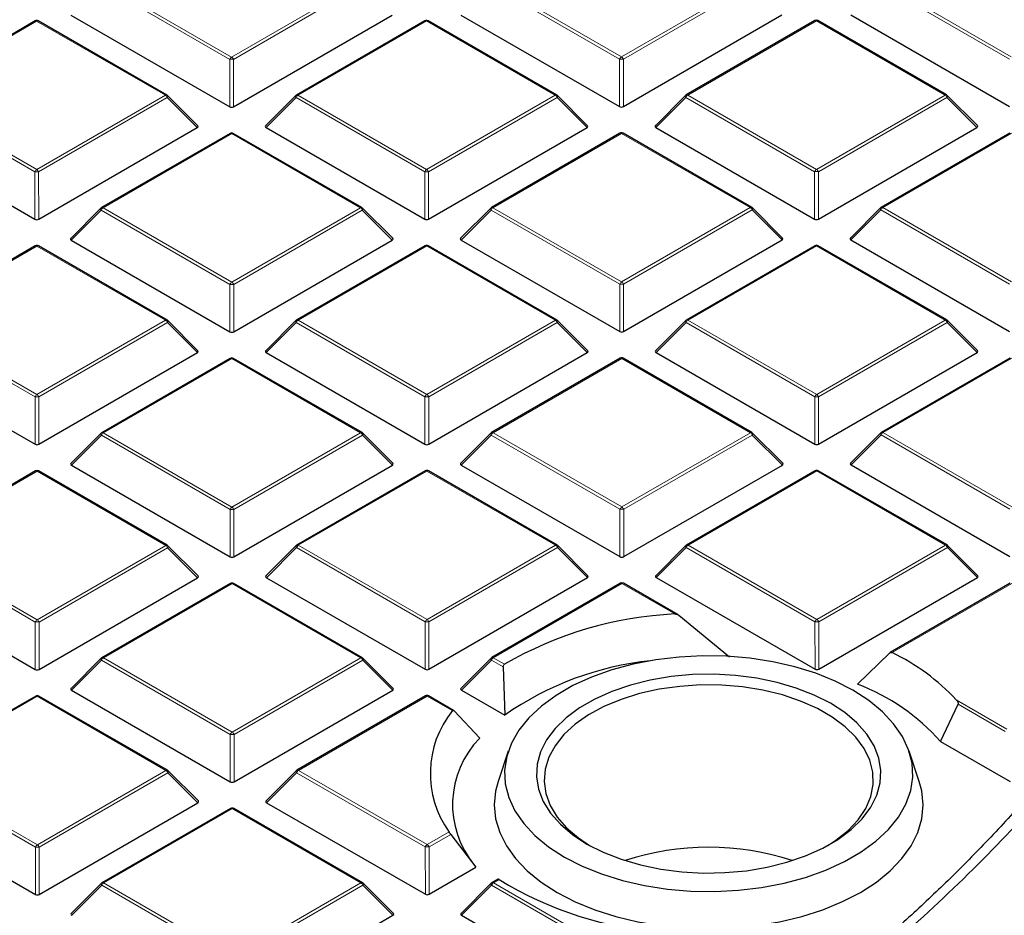
# Model space of a CAD drawing. Units: millimetres. Extents: x 0 to 420, y 0 to 297.
# Drawn here: x 333 to 352, y 189 to 205 of the extents above; entities that cross this region are included whole.
import ezdxf

# ---------------------------------------------------------------- set-up
doc = ezdxf.new("R2010")
doc.units = ezdxf.units.MM

msp = doc.modelspace()

# ---------------------------------------------------------------- linework, layer by layer
at = {"color": 8, "linetype": 'Continuous', "lineweight": 18}
for p, q in [((337.3768, 204.6615), (334.975, 206.0467)), ((335.01, 206.0902), (337.4117, 204.7051)), ((337.4117, 204.7051), (339.8112, 206.0916)), ((339.8462, 206.048), (337.4468, 204.6615)), ((344.6499, 204.6636), (342.2481, 206.0487)), ((342.2831, 206.0923), (344.6848, 204.7071)), ((344.6848, 204.7071), (347.0843, 206.0936)), ((347.1193, 206.0501), (344.7199, 204.6636)), ((351.923, 204.6656), (349.5212, 206.0508)), ((349.5562, 206.0943), (351.9579, 204.7092)), ((333.7746, 205.3763), (331.3752, 203.9898)), ((336.1764, 203.9912), (333.7746, 205.3763)), ((341.0477, 205.3784), (338.6483, 203.9919)), ((343.4495, 203.9933), (341.0477, 205.3784)), ((348.3208, 205.3805), (345.9214, 203.994)), ((350.7226, 203.9953), (348.3208, 205.3805)), ((337.377, 203.7784), (337.3768, 204.6615)), ((337.4468, 204.6615), (337.447, 203.7784)), ((344.6501, 203.7804), (344.6499, 204.6636)), ((344.7199, 204.6636), (344.7201, 203.7805)), ((333.742, 202.5611), (331.3402, 203.9463)), ((331.3752, 203.9898), (333.777, 202.6047)), ((333.777, 202.6047), (336.1764, 203.9912)), ((336.2114, 203.9477), (333.812, 202.5612)), ((336.7713, 203.3879), (336.2114, 203.9477)), ((338.6133, 203.9484), (338.0535, 203.3883)), ((341.0151, 202.5632), (338.6133, 203.9484)), ((338.6483, 203.9919), (341.0501, 202.6067)), ((341.0501, 202.6067), (343.4495, 203.9933)), ((343.4845, 203.9497), (341.0851, 202.5632)), ((344.0444, 203.39), (343.4845, 203.9497)), ((345.8864, 203.9504), (345.3266, 203.3903)), ((348.2882, 202.5653), (345.8864, 203.9504)), ((345.9214, 203.994), (348.3232, 202.6088)), ((348.3232, 202.6088), (350.7226, 203.9953)), ((350.7576, 203.9518), (348.3582, 202.5653)), ((351.3175, 203.392), (350.7576, 203.9518)), ((337.413, 203.278), (335.0136, 201.8915)), ((339.8147, 201.8929), (337.413, 203.278)), ((344.6861, 203.2801), (342.2866, 201.8936)), ((347.0878, 201.895), (344.6861, 203.2801)), ((351.9592, 203.2822), (349.5597, 201.8957)), ((333.7423, 201.678), (333.742, 202.5611)), ((333.812, 202.5612), (333.8123, 201.678)), ((341.0154, 201.6801), (341.0151, 202.5632)), ((341.0851, 202.5632), (341.0854, 201.6801)), ((348.2885, 201.6821), (348.2882, 202.5653)), ((348.3582, 202.5653), (348.3585, 201.6822)), ((335.0136, 201.8915), (337.4153, 200.5064)), ((337.4153, 200.5064), (339.8147, 201.8929)), ((342.2866, 201.8936), (344.6884, 200.5084)), ((344.6884, 200.5084), (347.0878, 201.895)), ((349.5597, 201.8957), (351.9615, 200.5105)), ((334.9786, 201.848), (334.4187, 201.2879)), ((337.3803, 200.4628), (334.9786, 201.848)), ((339.8497, 201.8494), (337.4503, 200.4629)), ((340.4096, 201.2896), (339.8497, 201.8494)), ((342.2517, 201.8501), (341.6918, 201.29)), ((344.6534, 200.4649), (342.2517, 201.8501)), ((347.1228, 201.8514), (344.7234, 200.4649)), ((347.6827, 201.2917), (347.1228, 201.8514)), ((349.5248, 201.8521), (348.9649, 201.292)), ((351.9265, 200.467), (349.5248, 201.8521)), ((333.7782, 201.1777), (331.3788, 199.7912)), ((336.18, 199.7925), (333.7782, 201.1777)), ((341.0513, 201.1797), (338.6519, 199.7932)), ((343.4531, 199.7946), (341.0513, 201.1797)), ((348.3244, 201.1818), (345.925, 199.7953)), ((350.7262, 199.7966), (348.3244, 201.1818)), ((337.3806, 199.5797), (337.3803, 200.4628)), ((337.4503, 200.4629), (337.4506, 199.5797)), ((344.6537, 199.5818), (344.6534, 200.4649)), ((344.7234, 200.4649), (344.7237, 199.5818)), ((333.7456, 198.3625), (331.3438, 199.7476)), ((331.3788, 199.7912), (333.7806, 198.406)), ((333.7806, 198.406), (336.18, 199.7925)), ((336.215, 199.749), (333.8156, 198.3625)), ((336.7749, 199.1893), (336.215, 199.749)), ((338.6169, 199.7497), (338.057, 199.1896)), ((341.0187, 198.3645), (338.6169, 199.7497)), ((338.6519, 199.7932), (341.0537, 198.4081)), ((341.0537, 198.4081), (343.4531, 199.7946)), ((343.4881, 199.7511), (341.0887, 198.3646)), ((344.048, 199.1913), (343.4881, 199.7511)), ((345.89, 199.7517), (345.3301, 199.1917)), ((348.2918, 198.3666), (345.89, 199.7517)), ((345.925, 199.7953), (348.3268, 198.4101)), ((348.3268, 198.4101), (350.7262, 199.7966)), ((350.7612, 199.7531), (348.3618, 198.3666)), ((351.3211, 199.1934), (350.7612, 199.7531)), ((337.4165, 199.0794), (335.0171, 197.6929)), ((339.8183, 197.6942), (337.4165, 199.0794)), ((344.6896, 199.0814), (342.2902, 197.6949)), ((347.0914, 197.6963), (344.6896, 199.0814)), ((351.9627, 199.0835), (349.5633, 197.697)), ((333.7459, 197.4793), (333.7456, 198.3625)), ((333.8156, 198.3625), (333.8158, 197.4794)), ((341.019, 197.4814), (341.0187, 198.3645)), ((341.0887, 198.3646), (341.0889, 197.4814)), ((348.292, 197.4835), (348.2918, 198.3666)), ((348.3618, 198.3666), (348.362, 197.4835)), ((335.0171, 197.6929), (337.4189, 196.3077)), ((337.4189, 196.3077), (339.8183, 197.6942)), ((339.8533, 197.6507), (337.4539, 196.2642)), ((340.4132, 197.0909), (339.8533, 197.6507)), ((342.2552, 197.6514), (341.6954, 197.0913)), ((344.657, 196.2662), (342.2552, 197.6514)), ((342.2902, 197.6949), (344.692, 196.3098)), ((344.692, 196.3098), (347.0914, 197.6963)), ((347.1264, 197.6528), (344.727, 196.2663)), ((347.6863, 197.093), (347.1264, 197.6528)), ((349.5283, 197.6534), (348.9685, 197.0934)), ((351.9301, 196.2683), (349.5283, 197.6534)), ((349.5633, 197.697), (351.9651, 196.3118)), ((334.9821, 197.6493), (334.4223, 197.0892)), ((337.3839, 196.2642), (334.9821, 197.6493)), ((333.7818, 196.979), (331.3824, 195.5925)), ((336.1835, 195.5939), (333.7818, 196.979)), ((341.0549, 196.9811), (338.6555, 195.5946)), ((343.4566, 195.5959), (341.0549, 196.9811)), ((348.328, 196.9831), (345.9286, 195.5966)), ((350.7297, 195.598), (348.328, 196.9831)), ((337.3842, 195.381), (337.3839, 196.2642)), ((337.4539, 196.2642), (337.4542, 195.3811)), ((344.6573, 195.3831), (344.657, 196.2662)), ((344.727, 196.2663), (344.7273, 195.3831)), ((333.7492, 194.1638), (331.3474, 195.549)), ((331.3824, 195.5925), (333.7841, 194.2073)), ((333.7841, 194.2073), (336.1835, 195.5939)), ((336.2185, 195.5503), (333.8191, 194.1638)), ((336.7784, 194.9906), (336.2185, 195.5503)), ((338.6205, 195.551), (338.0606, 194.9909)), ((341.0222, 194.1659), (338.6205, 195.551)), ((338.6555, 195.5946), (341.0572, 194.2094)), ((341.0572, 194.2094), (343.4566, 195.5959)), ((343.4916, 195.5524), (341.0922, 194.1659)), ((344.0515, 194.9926), (343.4916, 195.5524)), ((345.8936, 195.5531), (345.3337, 194.993)), ((348.2953, 194.1679), (345.8936, 195.5531)), ((345.9286, 195.5966), (348.3303, 194.2115)), ((348.3303, 194.2115), (350.7297, 195.598)), ((350.7647, 195.5545), (348.3653, 194.1679)), ((351.3246, 194.9947), (350.7647, 195.5545)), ((337.4201, 194.8807), (335.0207, 193.4942)), ((339.8219, 193.4956), (337.4201, 194.8807)), ((344.6932, 194.8828), (342.2938, 193.4963)), ((345.6802, 194.3135), (344.6932, 194.8828)), ((351.9663, 194.8848), (349.7331, 193.5943)), ((333.7494, 193.2807), (333.7492, 194.1638)), ((333.8191, 194.1638), (333.8194, 193.2807)), ((341.0225, 193.2827), (341.0222, 194.1659)), ((341.0922, 194.1659), (341.0925, 193.2828)), ((348.2956, 193.2848), (348.2953, 194.1679)), ((348.3653, 194.1679), (348.3656, 193.2848)), ((334.9857, 193.4507), (334.4258, 192.8906)), ((337.3875, 192.0655), (334.9857, 193.4507)), ((335.0207, 193.4942), (337.4225, 192.109)), ((337.4225, 192.109), (339.8219, 193.4956)), ((339.8569, 193.452), (337.4575, 192.0655)), ((340.4168, 192.8923), (339.8569, 193.452)), ((342.2588, 193.4527), (341.6989, 192.8926)), ((342.4801, 193.3251), (342.2588, 193.4527)), ((342.2938, 193.4963), (342.5019, 193.3762)), ((333.7853, 192.7803), (331.3859, 191.3938)), ((336.1871, 191.3952), (333.7853, 192.7803)), ((341.0584, 192.7824), (338.659, 191.3959)), ((341.5296, 192.5107), (341.0584, 192.7824)), ((350.9309, 192.7116), (351.876, 192.1666)), ((351.841, 192.1231), (350.9646, 192.6285)), ((337.3878, 191.1824), (337.3875, 192.0655)), ((337.4575, 192.0655), (337.4577, 191.1824)), ((333.7527, 189.9651), (331.351, 191.3503)), ((331.3859, 191.3938), (333.7877, 190.0087)), ((333.7877, 190.0087), (336.1871, 191.3952)), ((336.2221, 191.3517), (333.8227, 189.9652)), ((336.782, 190.7919), (336.2221, 191.3517)), ((338.6241, 191.3523), (338.0642, 190.7923)), ((341.0258, 189.9672), (338.6241, 191.3523)), ((338.659, 191.3959), (341.0608, 190.0107)), ((337.4237, 190.682), (335.0243, 189.2955)), ((339.8254, 189.2969), (337.4237, 190.682)), ((341.0608, 190.0107), (341.4682, 190.2462)), ((341.5008, 190.2012), (341.0958, 189.9672)), ((333.753, 189.082), (333.7527, 189.9651)), ((333.8227, 189.9652), (333.823, 189.082)), ((341.0261, 189.0841), (341.0258, 189.9672)), ((341.0958, 189.9672), (341.0961, 189.0841)), ((334.9893, 189.252), (334.4294, 188.6919)), ((337.3911, 187.8668), (334.9893, 189.252)), ((335.0243, 189.2955), (337.426, 187.9104)), ((337.426, 187.9104), (339.8254, 189.2969)), ((339.8605, 189.2534), (337.461, 187.8669)), ((340.4203, 188.6936), (339.8605, 189.2534)), ((342.2624, 189.254), (341.7025, 188.694)), ((344.6642, 187.8689), (342.2624, 189.254)), ((342.4017, 189.3579), (342.2974, 189.2976)), ((342.2974, 189.2976), (344.6991, 187.9124))]:
    msp.add_line(p, q, dxfattribs=at)
at = {"color": 7, "linetype": 'Continuous', "lineweight": 25}
for p, q in [((333.746, 205.3792), (331.3466, 203.9927)), ((336.2049, 203.994), (333.8032, 205.3792)), ((334.4151, 205.4866), (337.377, 203.7784)), ((337.447, 203.7784), (340.4061, 205.4883)), ((341.0191, 205.3812), (338.6197, 203.9947)), ((343.478, 203.9961), (341.0763, 205.3812)), ((341.6882, 205.4887), (344.6501, 203.7804)), ((344.7201, 203.7805), (347.6791, 205.4903)), ((348.2922, 205.3833), (345.8928, 203.9968)), ((350.7511, 203.9982), (348.3494, 205.3833)), ((348.9613, 205.4907), (351.9232, 203.7825)), ((336.7803, 203.4216), (336.2168, 203.9849)), ((338.6079, 203.9856), (338.0444, 203.422)), ((344.0534, 203.4236), (343.4899, 203.987)), ((345.881, 203.9877), (345.3175, 203.424)), ((351.3265, 203.4257), (350.763, 203.9891)), ((330.7804, 203.3862), (333.7423, 201.678)), ((333.8123, 201.678), (336.7713, 203.3879)), ((338.0535, 203.3883), (341.0154, 201.6801)), ((341.0854, 201.6801), (344.0444, 203.39)), ((345.3266, 203.3903), (348.2885, 201.6821)), ((348.3585, 201.6822), (351.3175, 203.392)), ((337.3844, 203.2809), (334.985, 201.8943)), ((339.8433, 201.8957), (337.4415, 203.2809)), ((344.6575, 203.2829), (342.2581, 201.8964)), ((347.1164, 201.8978), (344.7146, 203.2829)), ((351.9306, 203.285), (349.5312, 201.8985)), ((334.9731, 201.8853), (334.4096, 201.3216)), ((340.4186, 201.3233), (339.8551, 201.8866)), ((342.2462, 201.8873), (341.6827, 201.3237)), ((347.6917, 201.3253), (347.1282, 201.8887)), ((349.5193, 201.8894), (348.9558, 201.3257)), ((333.7496, 201.1805), (331.3502, 199.794)), ((336.2085, 199.7954), (333.8067, 201.1805)), ((334.4187, 201.2879), (337.3806, 199.5797)), ((337.4506, 199.5797), (340.4096, 201.2896)), ((341.0227, 201.1826), (338.6233, 199.796)), ((343.4816, 199.7974), (341.0798, 201.1826)), ((341.6918, 201.29), (344.6537, 199.5818)), ((344.7237, 199.5818), (347.6827, 201.2917)), ((348.2958, 201.1846), (345.8964, 199.7981)), ((350.7547, 199.7995), (348.3529, 201.1846)), ((348.9649, 201.292), (351.9268, 199.5838)), ((336.7839, 199.2229), (336.2204, 199.7863)), ((338.6115, 199.787), (338.048, 199.2233)), ((344.057, 199.225), (343.4935, 199.7883)), ((345.8846, 199.789), (345.3211, 199.2253)), ((351.3301, 199.227), (350.7666, 199.7904)), ((330.7839, 199.1876), (333.7459, 197.4793)), ((333.8158, 197.4794), (336.7749, 199.1893)), ((338.057, 199.1896), (341.019, 197.4814)), ((341.0889, 197.4814), (344.048, 199.1913)), ((345.3301, 199.1917), (348.292, 197.4835)), ((348.362, 197.4835), (351.3211, 199.1934)), ((337.3879, 199.0822), (334.9885, 197.6957)), ((339.8468, 197.6971), (337.4451, 199.0822)), ((344.661, 199.0843), (342.2616, 197.6977)), ((347.1199, 197.6991), (344.7182, 199.0843)), ((351.9341, 199.0863), (349.5347, 197.6998)), ((334.9767, 197.6866), (334.4132, 197.1229)), ((340.4222, 197.1246), (339.8587, 197.688)), ((342.2498, 197.6887), (341.6863, 197.125)), ((347.6953, 197.1267), (347.1318, 197.69)), ((349.5229, 197.6907), (348.9594, 197.127)), ((333.7532, 196.9818), (331.3538, 195.5953)), ((336.2121, 195.5967), (333.8103, 196.9818)), ((334.4223, 197.0892), (337.3842, 195.381)), ((337.4542, 195.3811), (340.4132, 197.0909)), ((341.0263, 196.9839), (338.6269, 195.5974)), ((343.4852, 195.5988), (341.0834, 196.9839)), ((341.6954, 197.0913), (344.6573, 195.3831)), ((344.7273, 195.3831), (347.6863, 197.093)), ((348.2994, 196.9859), (345.9, 195.5994)), ((350.7583, 195.6008), (348.3565, 196.986)), ((348.9685, 197.0934), (351.9304, 195.3852)), ((336.7874, 195.0242), (336.2239, 195.5876)), ((338.615, 195.5883), (338.0516, 195.0246)), ((344.0605, 195.0263), (343.497, 195.5897)), ((345.8881, 195.5904), (345.3247, 195.0267)), ((351.3336, 195.0284), (350.7701, 195.5917)), ((330.7875, 194.9889), (333.7494, 193.2807)), ((333.8194, 193.2807), (336.7784, 194.9906)), ((338.0606, 194.9909), (341.0225, 193.2827)), ((341.0925, 193.2828), (344.0515, 194.9926)), ((345.3337, 194.993), (348.2956, 193.2848)), ((348.3656, 193.2848), (351.3246, 194.9947)), ((337.3915, 194.8835), (334.9921, 193.497)), ((339.8504, 193.4984), (337.4487, 194.8835)), ((344.6646, 194.8856), (342.2652, 193.4991)), ((345.7401, 194.2983), (344.7217, 194.8856)), ((351.9377, 194.8876), (349.6955, 193.592)), ((346.7004, 193.5054), (345.7579, 194.2858)), ((334.9803, 193.4879), (334.4168, 192.9243)), ((340.4258, 192.9259), (339.8623, 193.4893)), ((342.2534, 193.49), (341.6899, 192.9263)), ((349.6839, 193.583), (349.0881, 193.0022)), ((342.4801, 193.3251), (342.5065, 192.4269)), ((334.4258, 192.8906), (337.3878, 191.1824)), ((337.4577, 191.1824), (340.4168, 192.8923)), ((341.6989, 192.8926), (342.5065, 192.4269)), ((333.7567, 192.7832), (331.3573, 191.3966)), ((336.2157, 191.398), (333.8139, 192.7832)), ((341.0298, 192.7852), (338.6304, 191.3987)), ((341.5541, 192.5158), (341.087, 192.7852)), ((342.0398, 191.9966), (341.5632, 192.5083)), ((350.6372, 191.9344), (350.9646, 192.6285)), ((350.6372, 191.9344), (351.934, 191.1865)), ((342.5725, 191.7515), (342.3846, 191.1892)), ((350.2397, 191.1892), (350.0518, 191.7515)), ((336.791, 190.8256), (336.2275, 191.3889)), ((338.6186, 191.3896), (338.0551, 190.8259)), ((330.7911, 190.7902), (333.753, 189.082)), ((333.823, 189.082), (336.782, 190.7919)), ((337.3951, 190.6849), (334.9957, 189.2983)), ((339.854, 189.2997), (337.4522, 190.6849)), ((338.0642, 190.7923), (341.0261, 189.0841)), ((341.5008, 190.2012), (341.9706, 189.5894)), ((341.0961, 189.0841), (341.9706, 189.5894)), ((334.9839, 189.2893), (334.4204, 188.7256)), ((340.4293, 188.7273), (339.8658, 189.2906)), ((342.2569, 189.2913), (341.6935, 188.7276)), ((342.3821, 189.3659), (342.2688, 189.3004)), ((337.4613, 186.9837), (340.4203, 188.6936)), ((341.7025, 188.694), (344.6644, 186.9858))]:
    msp.add_line(p, q, dxfattribs=at)
at = {"color": 8, "linetype": 'Continuous', "lineweight": 18, "flags": 128}
for points in [[(336.2168, 203.9849), (336.2183, 203.9831), (336.2201, 203.9791), (336.2207, 203.9741), (336.2201, 203.9682), (336.2183, 203.9618), (336.2154, 203.9549), (336.2114, 203.9477)], [(338.6133, 203.9484), (338.6094, 203.9556), (338.6064, 203.9625), (338.6047, 203.9689), (338.6041, 203.9747), (338.6046, 203.9797), (338.6064, 203.9838), (338.6079, 203.9856)], [(343.4899, 203.987), (343.4914, 203.9852), (343.4932, 203.9811), (343.4938, 203.9761), (343.4932, 203.9703), (343.4914, 203.9639), (343.4885, 203.9569), (343.4845, 203.9497)], [(345.8864, 203.9504), (345.8825, 203.9576), (345.8795, 203.9645), (345.8778, 203.971), (345.8771, 203.9768), (345.8777, 203.9818), (345.8795, 203.9859), (345.881, 203.9877)], [(350.763, 203.9891), (350.7645, 203.9873), (350.7662, 203.9832), (350.7669, 203.9782), (350.7663, 203.9724), (350.7645, 203.9659), (350.7616, 203.959), (350.7576, 203.9518)], [(334.9786, 201.848), (334.9746, 201.8552), (334.9717, 201.8621), (334.9699, 201.8686), (334.9693, 201.8744), (334.9699, 201.8794), (334.9717, 201.8835), (334.9731, 201.8853)], [(339.8551, 201.8866), (339.8566, 201.8848), (339.8584, 201.8808), (339.859, 201.8758), (339.8584, 201.8699), (339.8566, 201.8635), (339.8537, 201.8566), (339.8497, 201.8494)], [(342.2517, 201.8501), (342.2477, 201.8573), (342.2448, 201.8642), (342.243, 201.8706), (342.2424, 201.8764), (342.243, 201.8814), (342.2448, 201.8855), (342.2462, 201.8873)], [(347.1282, 201.8887), (347.1297, 201.8869), (347.1315, 201.8828), (347.1321, 201.8778), (347.1315, 201.872), (347.1297, 201.8656), (347.1268, 201.8586), (347.1228, 201.8514)], [(349.5248, 201.8521), (349.5208, 201.8593), (349.5179, 201.8662), (349.5161, 201.8727), (349.5155, 201.8785), (349.5161, 201.8835), (349.5179, 201.8876), (349.5193, 201.8894)], [(336.2204, 199.7863), (336.2218, 199.7845), (336.2236, 199.7804), (336.2242, 199.7754), (336.2236, 199.7696), (336.2219, 199.7631), (336.2189, 199.7562), (336.215, 199.749)], [(338.6169, 199.7497), (338.6129, 199.7569), (338.61, 199.7638), (338.6082, 199.7703), (338.6076, 199.7761), (338.6082, 199.7811), (338.61, 199.7852), (338.6115, 199.787)], [(343.4935, 199.7883), (343.4949, 199.7865), (343.4967, 199.7825), (343.4973, 199.7775), (343.4967, 199.7716), (343.495, 199.7652), (343.492, 199.7583), (343.4881, 199.7511)], [(345.89, 199.7517), (345.886, 199.7589), (345.8831, 199.7659), (345.8813, 199.7723), (345.8807, 199.7781), (345.8813, 199.7831), (345.8831, 199.7872), (345.8846, 199.789)], [(350.7666, 199.7904), (350.768, 199.7886), (350.7698, 199.7845), (350.7704, 199.7795), (350.7698, 199.7737), (350.7681, 199.7672), (350.7651, 199.7603), (350.7612, 199.7531)], [(334.9821, 197.6493), (334.9782, 197.6565), (334.9753, 197.6634), (334.9735, 197.6699), (334.9729, 197.6757), (334.9735, 197.6807), (334.9752, 197.6848), (334.9767, 197.6866)], [(339.8587, 197.688), (339.8602, 197.6862), (339.862, 197.6821), (339.8626, 197.6771), (339.862, 197.6713), (339.8602, 197.6648), (339.8573, 197.6579), (339.8533, 197.6507)], [(342.2552, 197.6514), (342.2513, 197.6586), (342.2483, 197.6655), (342.2466, 197.672), (342.246, 197.6778), (342.2466, 197.6828), (342.2483, 197.6868), (342.2498, 197.6887)], [(347.1318, 197.69), (347.1333, 197.6882), (347.1351, 197.6842), (347.1357, 197.6791), (347.1351, 197.6733), (347.1333, 197.6669), (347.1304, 197.66), (347.1264, 197.6528)], [(349.5283, 197.6534), (349.5244, 197.6606), (349.5214, 197.6676), (349.5197, 197.674), (349.5191, 197.6798), (349.5196, 197.6848), (349.5214, 197.6889), (349.5229, 197.6907)], [(336.2239, 195.5876), (336.2254, 195.5858), (336.2272, 195.5817), (336.2278, 195.5767), (336.2272, 195.5709), (336.2254, 195.5645), (336.2225, 195.5575), (336.2185, 195.5503)], [(338.6205, 195.551), (338.6165, 195.5582), (338.6136, 195.5651), (338.6118, 195.5716), (338.6112, 195.5774), (338.6118, 195.5824), (338.6136, 195.5865), (338.615, 195.5883)], [(343.497, 195.5897), (343.4985, 195.5879), (343.5003, 195.5838), (343.5009, 195.5788), (343.5003, 195.573), (343.4985, 195.5665), (343.4956, 195.5596), (343.4916, 195.5524)], [(345.8936, 195.5531), (345.8896, 195.5603), (345.8867, 195.5672), (345.8849, 195.5736), (345.8843, 195.5795), (345.8849, 195.5845), (345.8867, 195.5885), (345.8881, 195.5904)], [(350.7701, 195.5917), (350.7716, 195.5899), (350.7734, 195.5859), (350.774, 195.5808), (350.7734, 195.575), (350.7716, 195.5686), (350.7687, 195.5617), (350.7647, 195.5545)], [(334.9857, 193.4507), (334.9817, 193.4579), (334.9788, 193.4648), (334.977, 193.4712), (334.9764, 193.477), (334.977, 193.482), (334.9788, 193.4861), (334.9803, 193.4879)], [(339.8623, 193.4893), (339.8637, 193.4875), (339.8655, 193.4834), (339.8661, 193.4784), (339.8655, 193.4726), (339.8638, 193.4662), (339.8608, 193.4592), (339.8569, 193.452)], [(342.2588, 193.4527), (342.2548, 193.4599), (342.2519, 193.4668), (342.2501, 193.4733), (342.2495, 193.4791), (342.2501, 193.4841), (342.2519, 193.4882), (342.2534, 193.49)], [(336.2275, 191.3889), (336.229, 191.3871), (336.2308, 191.3831), (336.2314, 191.3781), (336.2308, 191.3722), (336.229, 191.3658), (336.2261, 191.3589), (336.2221, 191.3517)], [(338.6241, 191.3523), (338.6201, 191.3595), (338.6172, 191.3665), (338.6154, 191.3729), (338.6148, 191.3787), (338.6154, 191.3837), (338.6171, 191.3878), (338.6186, 191.3896)], [(334.9893, 189.252), (334.9853, 189.2592), (334.9824, 189.2661), (334.9806, 189.2726), (334.98, 189.2784), (334.9806, 189.2834), (334.9824, 189.2874), (334.9839, 189.2893)], [(339.8658, 189.2906), (339.8673, 189.2888), (339.8691, 189.2848), (339.8697, 189.2797), (339.8691, 189.2739), (339.8673, 189.2675), (339.8644, 189.2606), (339.8605, 189.2534)], [(342.2624, 189.254), (342.2584, 189.2612), (342.2555, 189.2682), (342.2537, 189.2746), (342.2531, 189.2804), (342.2537, 189.2854), (342.2555, 189.2895), (342.2569, 189.2913)]]:
    msp.add_lwpolyline(points, dxfattribs=at)
at = {"color": 7, "linetype": 'Continuous', "lineweight": 25, "flags": 128}
for points in [[(343.6204, 189.7795), (343.9514, 189.6096), (344.3143, 189.4631), (344.7042, 189.3419), (345.1159, 189.2476), (345.5438, 189.1815), (345.982, 189.1446), (346.4248, 189.1373), (346.866, 189.1597), (347.2997, 189.2115), (347.72, 189.2921), (348.1213, 189.4002), (348.4982, 189.5346), (348.8455, 189.6932), (349.1585, 189.8741), (349.433, 190.0748), (349.6654, 190.2924), (349.8523, 190.5242), (349.9914, 190.767), (350.0808, 191.0174), (350.1192, 191.2721), (350.1061, 191.5277), (350.0417, 191.7806), (349.9268, 192.0276), (349.7631, 192.2651), (349.5527, 192.4901), (349.2985, 192.6995), (349.0039, 192.8904), (348.6729, 193.0603), (348.31, 193.2069), (347.92, 193.3281), (347.5083, 193.4224), (347.0805, 193.4884), (346.6422, 193.5254), (346.1995, 193.5327), (345.7583, 193.5103), (345.3246, 193.4584), (344.9042, 193.3779), (344.5029, 193.2697), (344.1261, 193.1354), (343.7788, 192.9767), (343.4658, 192.7958), (343.1912, 192.5952), (342.9589, 192.3775), (342.7719, 192.1457), (342.6328, 191.903), (342.5435, 191.6526), (342.5051, 191.3978), (342.5182, 191.1423), (342.5826, 190.8893), (342.6974, 190.6424), (342.8611, 190.4048), (343.0715, 190.1798), (343.3258, 189.9704), (343.6204, 189.7795)], [(344.0404, 190.0222), (344.3433, 189.8682), (344.6773, 189.7373), (345.037, 189.6317), (345.4169, 189.5528), (345.8109, 189.5021), (346.2127, 189.4803), (346.6162, 189.4877), (347.0148, 189.5243), (347.4024, 189.5894), (347.7728, 189.6821), (348.1201, 189.8008), (348.439, 189.9437), (348.7242, 190.1085), (348.9715, 190.2927), (349.1768, 190.4934), (349.3369, 190.7073), (349.4493, 190.9311), (349.5123, 191.1613), (349.5248, 191.3942), (349.4866, 191.6261), (349.3983, 191.8535), (349.2614, 192.0727), (349.078, 192.2803), (348.8509, 192.473), (348.5839, 192.6477), (348.2809, 192.8017), (347.947, 192.9326), (347.5872, 193.0383), (347.2074, 193.1171), (346.8134, 193.1678), (346.4115, 193.1897), (346.0081, 193.1822), (345.6094, 193.1457), (345.2218, 193.0805), (344.8515, 192.9879), (344.5041, 192.8692), (344.1853, 192.7263), (343.9, 192.5614), (343.6528, 192.3772), (343.4475, 192.1766), (343.2873, 191.9627), (343.1749, 191.7389), (343.112, 191.5087), (343.0995, 191.2758), (343.1377, 191.0438), (343.2259, 190.8164), (343.3628, 190.5972), (343.5463, 190.3896), (343.7733, 190.197), (344.0404, 190.0222)], [(348.5337, 189.9939), (348.6834, 190.0914), (348.9136, 190.2757), (349.101, 190.4755), (349.2427, 190.6875), (349.3362, 190.9082), (349.3801, 191.134), (349.3736, 191.3611), (349.3168, 191.586), (349.2107, 191.8048), (349.057, 192.0139), (348.8582, 192.21), (348.6176, 192.3898), (348.3392, 192.5504), (348.0275, 192.6891), (347.6876, 192.8037), (347.3251, 192.8922), (346.946, 192.9532), (346.5565, 192.9858), (346.163, 192.9893), (345.7719, 192.9638), (345.3897, 192.9096), (345.0226, 192.8276), (344.6768, 192.7192), (344.3577, 192.5861), (344.0708, 192.4306), (343.8206, 192.2552), (343.6114, 192.0628), (343.4465, 191.8565), (343.3287, 191.6397), (343.2598, 191.416), (343.2411, 191.189), (343.2728, 190.9626), (343.3544, 190.7403), (343.4846, 190.5259), (343.6612, 190.3228), (343.8813, 190.1345), (344.0906, 189.9939)], [(342.3846, 191.1892), (342.3371, 191.0091), (342.3121, 190.7506), (342.3375, 190.4921), (342.4129, 190.2368), (342.5372, 189.988), (342.7091, 189.7488), (342.9263, 189.5222), (343.186, 189.3111), (343.4851, 189.1181)], [(343.4851, 189.1181), (343.8197, 188.9457), (344.1857, 188.7959), (344.5784, 188.6708), (344.9929, 188.5718), (345.424, 188.5002), (345.8662, 188.457), (346.3141, 188.4426), (346.7619, 188.4572), (347.2041, 188.5007), (347.6351, 188.5725), (348.0494, 188.6717), (348.4419, 188.7971), (348.8076, 188.9471), (349.1419, 189.1197), (349.4407, 189.3129), (349.7001, 189.5241), (349.9169, 189.7508), (350.0883, 189.9901), (350.2123, 190.239), (350.2872, 190.4943), (350.3121, 190.7529), (350.2868, 191.0114), (350.2397, 191.1892)]]:
    msp.add_lwpolyline(points, dxfattribs=at)
at = {"color": 7, "linetype": 'Continuous', "lineweight": 25}
for centre, radius, start, end in [((333.7746, 205.3297), 0.0571, 60.02704, 120.02168), ((341.0477, 205.3317), 0.0571, 60.02704, 120.02168), ((348.3208, 205.3338), 0.0571, 60.02704, 120.02168), ((336.1764, 203.9445), 0.0571, 45.00656, 60.02704), ((338.6483, 203.9452), 0.0571, 120.02168, 135.00967), ((343.4495, 203.9466), 0.0571, 45.00656, 60.02704), ((345.9214, 203.9473), 0.0571, 120.02168, 135.00967), ((350.7226, 203.9487), 0.0571, 45.00656, 60.02704), ((337.413, 203.2314), 0.0571, 60.02704, 120.02168), ((344.6861, 203.2334), 0.0571, 60.02704, 120.02168), ((335.0136, 201.8449), 0.0571, 120.02168, 135.00967), ((339.8147, 201.8462), 0.0571, 45.00656, 60.02704), ((342.2866, 201.8469), 0.0571, 120.02168, 135.00967), ((347.0878, 201.8483), 0.0571, 45.00656, 60.02704), ((349.5597, 201.849), 0.0571, 120.02168, 135.00967), ((333.7782, 201.131), 0.0571, 60.02704, 120.02168), ((341.0513, 201.1331), 0.0571, 60.02704, 120.02168), ((348.3244, 201.1351), 0.0571, 60.02704, 120.02168), ((336.18, 199.7459), 0.0571, 45.00656, 60.02704), ((338.6519, 199.7466), 0.0571, 120.02168, 135.00967), ((343.4531, 199.7479), 0.0571, 45.00656, 60.02704), ((345.925, 199.7486), 0.0571, 120.02168, 135.00967), ((350.7262, 199.75), 0.0571, 45.00656, 60.02704), ((337.4165, 199.0327), 0.0571, 60.02704, 120.02168), ((344.6896, 199.0348), 0.0571, 60.02704, 120.02168), ((335.0171, 197.6462), 0.0571, 120.02168, 135.00967), ((339.8183, 197.6476), 0.0571, 45.00656, 60.02704), ((342.2902, 197.6483), 0.0571, 120.02168, 135.00967), ((347.0914, 197.6496), 0.0571, 45.00656, 60.02704), ((349.5633, 197.6503), 0.0571, 120.02168, 135.00967), ((333.7818, 196.9323), 0.0571, 60.02704, 120.02168), ((341.0549, 196.9344), 0.0571, 60.02704, 120.02168), ((348.328, 196.9365), 0.0571, 60.02704, 120.02168), ((336.1835, 195.5472), 0.0571, 45.00656, 60.02704), ((338.6555, 195.5479), 0.0571, 120.02168, 135.00967), ((343.4566, 195.5493), 0.0571, 45.00656, 60.02704), ((345.9286, 195.55), 0.0571, 120.02168, 135.00967), ((350.7297, 195.5513), 0.0571, 45.00656, 60.02704), ((337.4201, 194.834), 0.0571, 60.02704, 120.02168), ((344.6932, 194.8361), 0.0571, 60.02704, 120.02168), ((346.029, 187.2736), 7.0486, 92.83628, 120.02612), ((335.0207, 193.4475), 0.0571, 120.02168, 135.00967), ((339.8219, 193.4489), 0.0571, 45.00656, 60.02704), ((342.2938, 193.4496), 0.0571, 120.02168, 135.00967), ((345.8373, 187.6562), 5.8184, 96.02114, 124.92216), ((347.9778, 189.9582), 4.0377, 42.99583, 64.23217), ((347.7093, 189.3444), 3.909, 41.49522, 69.34616), ((333.7853, 192.7337), 0.0571, 60.02704, 120.02168), ((341.0584, 192.7357), 0.0571, 60.02704, 120.02168), ((342.9973, 191.3378), 1.8787, 141.37109, 215.52522), ((343.305, 190.7569), 1.7713, 135.58132, 219.75793), ((336.1871, 191.3485), 0.0571, 45.00656, 60.02704), ((338.659, 191.3492), 0.0571, 120.02168, 135.00967), ((337.4237, 190.6354), 0.0571, 60.02704, 120.02168), ((346.3121, 184.9451), 5.0164, 71.87767, 108.12233), ((335.0243, 189.2489), 0.0571, 120.02168, 135.00967), ((339.8254, 189.2502), 0.0571, 45.00656, 60.02704), ((342.2974, 189.2509), 0.0571, 120.02168, 135.00967), ((345.9655, 195.1903), 6.835, 238.57403, 266.04231)]:
    msp.add_arc(centre, radius, start, end, dxfattribs=at)
at = {"color": 8, "linetype": 'Continuous', "lineweight": 18}
for centre, radius, start, end in [((333.7581, 205.3546), 0.0273, 52.65945, 116.0866), ((333.7914, 205.3529), 0.0289, 65.87059, 125.4964), ((341.0312, 205.3567), 0.0273, 52.65945, 116.0866), ((341.0645, 205.3549), 0.0289, 65.87059, 125.4964), ((348.3042, 205.3587), 0.0273, 52.65945, 116.0866), ((348.3376, 205.357), 0.0289, 65.87059, 125.4964), ((337.4591, 204.6312), 0.0877, 122.6649, 159.78618), ((337.412, 203.938), 0.7244, 87.24726, 92.78522), ((337.3645, 204.6312), 0.0877, 20.24041, 57.38895), ((344.7322, 204.6333), 0.0877, 122.6649, 159.78618), ((344.6851, 203.9401), 0.7244, 87.24726, 92.78522), ((344.6376, 204.6333), 0.0877, 20.24041, 57.38895), ((336.1931, 203.9677), 0.0289, 65.87059, 125.4964), ((336.1291, 203.9173), 0.0877, 20.24041, 57.38895), ((338.6957, 203.918), 0.0877, 122.6649, 159.78618), ((338.6317, 203.9702), 0.0273, 52.65945, 116.0866), ((343.4662, 203.9698), 0.0289, 65.87059, 125.4964), ((343.4022, 203.9194), 0.0877, 20.24041, 57.38895), ((345.9688, 203.9201), 0.0877, 122.6649, 159.78618), ((345.9048, 203.9722), 0.0273, 52.65945, 116.0866), ((350.7393, 203.9718), 0.0289, 65.87059, 125.4964), ((350.6753, 203.9215), 0.0877, 20.24041, 57.38895), ((337.3964, 203.2563), 0.0273, 52.65945, 116.0866), ((337.4297, 203.2546), 0.0289, 65.87059, 125.4964), ((344.6695, 203.2584), 0.0273, 52.65945, 116.0866), ((344.7028, 203.2566), 0.0289, 65.87059, 125.4964), ((333.8243, 202.5308), 0.0877, 122.6649, 159.78618), ((333.7772, 201.8376), 0.7244, 87.24726, 92.78522), ((333.7297, 202.5308), 0.0877, 20.24041, 57.38895), ((341.0974, 202.5329), 0.0877, 122.6649, 159.78618), ((341.0503, 201.8397), 0.7244, 87.24726, 92.78522), ((341.0028, 202.5329), 0.0877, 20.24041, 57.38895), ((348.3705, 202.535), 0.0877, 122.6649, 159.78618), ((348.3234, 201.8418), 0.7244, 87.24726, 92.78522), ((348.2759, 202.535), 0.0877, 20.24041, 57.38895), ((335.0609, 201.8177), 0.0877, 122.6649, 159.78618), ((334.997, 201.8698), 0.0273, 52.65945, 116.0866), ((339.8315, 201.8694), 0.0289, 65.87059, 125.4964), ((339.7675, 201.819), 0.0877, 20.24041, 57.38895), ((342.334, 201.8197), 0.0877, 122.6649, 159.78618), ((342.2701, 201.8719), 0.0273, 52.65945, 116.0866), ((347.1046, 201.8715), 0.0289, 65.87059, 125.4964), ((347.0406, 201.8211), 0.0877, 20.24041, 57.38895), ((349.6071, 201.8218), 0.0877, 122.6649, 159.78618), ((349.5432, 201.8739), 0.0273, 52.65945, 116.0866), ((333.7616, 201.156), 0.0273, 52.65945, 116.0866), ((333.795, 201.1542), 0.0289, 65.87059, 125.4964), ((341.0347, 201.158), 0.0273, 52.65945, 116.0866), ((341.068, 201.1562), 0.0289, 65.87059, 125.4964), ((348.3078, 201.1601), 0.0273, 52.65945, 116.0866), ((348.3411, 201.1583), 0.0289, 65.87059, 125.4964), ((337.4627, 200.4325), 0.0877, 122.6649, 159.78618), ((337.4155, 199.7393), 0.7244, 87.24726, 92.78522), ((337.3681, 200.4325), 0.0877, 20.24041, 57.38895), ((344.7358, 200.4346), 0.0877, 122.6649, 159.78618), ((344.6886, 199.7414), 0.7244, 87.24726, 92.78522), ((344.6412, 200.4346), 0.0877, 20.24041, 57.38895), ((336.1967, 199.769), 0.0289, 65.87059, 125.4964), ((336.1327, 199.7187), 0.0877, 20.24041, 57.38895), ((338.6992, 199.7194), 0.0877, 122.6649, 159.78618), ((338.6353, 199.7715), 0.0273, 52.65945, 116.0866), ((343.4698, 199.7711), 0.0289, 65.87059, 125.4964), ((343.4058, 199.7207), 0.0877, 20.24041, 57.38895), ((345.9723, 199.7214), 0.0877, 122.6649, 159.78618), ((345.9084, 199.7736), 0.0273, 52.65945, 116.0866), ((350.7429, 199.7732), 0.0289, 65.87059, 125.4964), ((350.6789, 199.7228), 0.0877, 20.24041, 57.38895), ((337.4, 199.0576), 0.0273, 52.65945, 116.0866), ((337.4333, 199.0559), 0.0289, 65.87059, 125.4964), ((344.6731, 199.0597), 0.0273, 52.65945, 116.0866), ((344.7064, 199.0579), 0.0289, 65.87059, 125.4964), ((333.8279, 198.3322), 0.0877, 122.6649, 159.78618), ((333.7333, 198.3322), 0.0877, 20.24041, 57.38895), ((341.101, 198.3342), 0.0877, 122.6649, 159.78618), ((341.0064, 198.3342), 0.0877, 20.24041, 57.38895), ((348.3741, 198.3363), 0.0877, 122.6649, 159.78618), ((348.2795, 198.3363), 0.0877, 20.24041, 57.38895), ((333.7808, 197.639), 0.7244, 87.24726, 92.78522), ((341.0539, 197.641), 0.7244, 87.24726, 92.78522), ((348.327, 197.6431), 0.7244, 87.24726, 92.78522), ((335.0645, 197.619), 0.0877, 122.6649, 159.78618), ((335.0005, 197.6711), 0.0273, 52.65945, 116.0866), ((339.8351, 197.6707), 0.0289, 65.87059, 125.4964), ((339.771, 197.6204), 0.0877, 20.24041, 57.38895), ((342.3376, 197.6211), 0.0877, 122.6649, 159.78618), ((342.2736, 197.6732), 0.0273, 52.65945, 116.0866), ((347.1082, 197.6728), 0.0289, 65.87059, 125.4964), ((347.0441, 197.6224), 0.0877, 20.24041, 57.38895), ((349.6107, 197.6231), 0.0877, 122.6649, 159.78618), ((349.5467, 197.6753), 0.0273, 52.65945, 116.0866), ((333.7652, 196.9573), 0.0273, 52.65945, 116.0866), ((333.7985, 196.9555), 0.0289, 65.87059, 125.4964), ((341.0383, 196.9593), 0.0273, 52.65945, 116.0866), ((341.0716, 196.9576), 0.0289, 65.87059, 125.4964), ((348.3114, 196.9614), 0.0273, 52.65945, 116.0866), ((348.3447, 196.9596), 0.0289, 65.87059, 125.4964), ((337.4662, 196.2339), 0.0877, 122.6649, 159.78618), ((337.4191, 195.5407), 0.7244, 87.24726, 92.78522), ((337.3716, 196.2339), 0.0877, 20.24041, 57.38895), ((344.7393, 196.2359), 0.0877, 122.6649, 159.78618), ((344.6922, 195.5427), 0.7244, 87.24726, 92.78522), ((344.6447, 196.2359), 0.0877, 20.24041, 57.38895), ((336.2003, 195.5704), 0.0289, 65.87059, 125.4964), ((336.1363, 195.52), 0.0877, 20.24041, 57.38895), ((338.7028, 195.5207), 0.0877, 122.6649, 159.78618), ((338.6389, 195.5728), 0.0273, 52.65945, 116.0866), ((343.4734, 195.5724), 0.0289, 65.87059, 125.4964), ((343.4094, 195.5221), 0.0877, 20.24041, 57.38895), ((345.9759, 195.5228), 0.0877, 122.6649, 159.78618), ((345.912, 195.5749), 0.0273, 52.65945, 116.0866), ((350.7465, 195.5745), 0.0289, 65.87059, 125.4964), ((350.6825, 195.5241), 0.0877, 20.24041, 57.38895), ((337.4035, 194.859), 0.0273, 52.65945, 116.0866), ((337.4369, 194.8572), 0.0289, 65.87059, 125.4964), ((344.6766, 194.861), 0.0273, 52.65945, 116.0866), ((344.71, 194.8593), 0.0289, 65.87059, 125.4964), ((333.8315, 194.1335), 0.0877, 122.6649, 159.78618), ((333.7843, 193.4403), 0.7244, 87.24726, 92.78522), ((333.7369, 194.1335), 0.0877, 20.24041, 57.38895), ((341.1046, 194.1356), 0.0877, 122.6649, 159.78618), ((341.0574, 193.4424), 0.7244, 87.24726, 92.78522), ((341.01, 194.1356), 0.0877, 20.24041, 57.38895), ((348.3777, 194.1376), 0.0877, 122.6649, 159.78618), ((348.3305, 193.4444), 0.7244, 87.24726, 92.78522), ((348.2831, 194.1376), 0.0877, 20.24041, 57.38895), ((335.068, 193.4203), 0.0877, 122.6649, 159.78618), ((335.0041, 193.4725), 0.0273, 52.65945, 116.0866), ((339.8386, 193.4721), 0.0289, 65.87059, 125.4964), ((339.7746, 193.4217), 0.0877, 20.24041, 57.38895), ((342.3411, 193.4224), 0.0877, 122.6649, 159.78618), ((342.2772, 193.4745), 0.0273, 52.65945, 116.0866), ((333.7688, 192.7586), 0.0273, 52.65945, 116.0866), ((333.8021, 192.7568), 0.0289, 65.87059, 125.4964), ((341.0419, 192.7607), 0.0273, 52.65945, 116.0866), ((341.0752, 192.7589), 0.0289, 65.87059, 125.4964), ((337.4698, 192.0352), 0.0877, 122.6649, 159.78618), ((337.4227, 191.342), 0.7244, 87.24726, 92.78522), ((337.3752, 192.0352), 0.0877, 20.24041, 57.38895), ((336.2039, 191.3717), 0.0289, 65.87059, 125.4964), ((336.1399, 191.3213), 0.0877, 20.24041, 57.38895), ((338.7064, 191.322), 0.0877, 122.6649, 159.78618), ((338.6425, 191.3742), 0.0273, 52.65945, 116.0866), ((337.4071, 190.6603), 0.0273, 52.65945, 116.0866), ((337.4404, 190.6585), 0.0289, 65.87059, 125.4964), ((333.835, 189.9348), 0.0877, 122.6649, 159.78618), ((333.7879, 189.2416), 0.7244, 87.24726, 92.78522), ((333.7404, 189.9348), 0.0877, 20.24041, 57.38895), ((341.1081, 189.9369), 0.0877, 122.6649, 159.78618), ((341.061, 189.2437), 0.7244, 87.24726, 92.78522), ((341.0135, 189.9369), 0.0877, 20.24041, 57.38895), ((335.0716, 189.2217), 0.0877, 122.6649, 159.78618), ((335.0077, 189.2738), 0.0273, 52.65945, 116.0866), ((339.8422, 189.2734), 0.0289, 65.87059, 125.4964), ((339.7782, 189.223), 0.0877, 20.24041, 57.38895), ((342.3447, 189.2237), 0.0877, 122.6649, 159.78618), ((342.2808, 189.2759), 0.0273, 52.65945, 116.0866)]:
    msp.add_arc(centre, radius, start, end, dxfattribs=at)
at = {"color": 7, "linetype": 'Continuous', "lineweight": 25}
for centre, major_axis, ratio, start_param, end_param in [((337.412, 203.8121), (0.0571, 0), 0.7452751, 4.0542815, 5.3723976), ((344.6851, 203.8141), (0.0571, 0), 0.7452751, 4.0542815, 5.3723976), ((336.7129, 203.4081), (0.0738, 0), 0.4471652, 5.6244442, 6.7036591), ((338.1118, 203.4085), (0.0738, 0), 0.4471652, 2.4828515, 3.8009676), ((343.986, 203.4102), (0.0738, 0), 0.4471652, 5.6244442, 6.7036591), ((345.3849, 203.4106), (0.0738, 0), 0.4471652, 2.4828515, 3.8009676), ((351.2591, 203.4122), (0.0738, 0), 0.4471652, 5.6244442, 6.7036591), ((333.7772, 201.7117), (0.0571, 0), 0.7452751, 4.0542815, 5.3723976), ((341.0503, 201.7138), (0.0571, 0), 0.7452751, 4.0542815, 5.3723976), ((348.3234, 201.7158), (0.0571, 0), 0.7452751, 4.0542815, 5.3723976), ((334.477, 201.3081), (0.0738, 0), 0.4471652, 2.4828515, 3.8009676), ((341.7501, 201.3102), (0.0738, 0), 0.4471652, 2.4828515, 3.8009676), ((347.6244, 201.3119), (0.0738, 0), 0.4471652, 5.6244442, 6.7036591), ((349.0232, 201.3123), (0.0738, 0), 0.4471652, 2.4828515, 3.8009676), ((340.3513, 201.3098), (0.0738, 0), 0.4471652, 5.6244442, 6.7036591), ((337.4156, 199.6134), (0.0571, 0), 0.7452751, 4.0542815, 5.3723976), ((344.6887, 199.6155), (0.0571, 0), 0.7452751, 4.0542815, 5.3723976), ((336.7165, 199.2094), (0.0738, 0), 0.4471652, 5.6244442, 6.7036591), ((338.1153, 199.2098), (0.0738, 0), 0.4471652, 2.4828515, 3.8009676), ((343.9896, 199.2115), (0.0738, 0), 0.4471652, 5.6244442, 6.7036591), ((345.3884, 199.2119), (0.0738, 0), 0.4471652, 2.4828515, 3.8009676), ((351.2627, 199.2136), (0.0738, 0), 0.4471652, 5.6244442, 6.7036591), ((333.7808, 197.513), (0.0571, 0), 0.7452751, 4.0542815, 5.3723976), ((341.0539, 197.5151), (0.0571, 0), 0.7452751, 4.0542815, 5.3723976), ((348.327, 197.5171), (0.0571, 0), 0.7452751, 4.0542815, 5.3723976), ((334.4806, 197.1095), (0.0738, 0), 0.4471652, 2.4828515, 3.8009676), ((340.3549, 197.1111), (0.0738, 0), 0.4471652, 5.6244442, 6.7036591), ((341.7537, 197.1115), (0.0738, 0), 0.4471652, 2.4828515, 3.8009676), ((347.628, 197.1132), (0.0738, 0), 0.4471652, 5.6244442, 6.7036591), ((349.0268, 197.1136), (0.0738, 0), 0.4471652, 2.4828515, 3.8009676), ((337.4192, 195.4147), (0.0571, 0), 0.7452751, 4.0542815, 5.3723976), ((344.6923, 195.4168), (0.0571, 0), 0.7452751, 4.0542815, 5.3723976), ((336.7201, 195.0108), (0.0738, 0), 0.4471652, 5.6244442, 6.7036591), ((338.1189, 195.0112), (0.0738, 0), 0.4471652, 2.4828515, 3.8009676), ((343.9932, 195.0128), (0.0738, 0), 0.4471652, 5.6244442, 6.7036591), ((345.392, 195.0132), (0.0738, 0), 0.4471652, 2.4828515, 3.8009676), ((351.2663, 195.0149), (0.0738, 0), 0.4471652, 5.6244442, 6.7036591), ((333.7844, 193.3144), (0.0571, 0), 0.7452751, 4.0542815, 5.3723976), ((341.0575, 193.3164), (0.0571, 0), 0.7452751, 4.0542815, 5.3723976), ((348.3306, 193.3185), (0.0571, 0), 0.7452751, 4.0542815, 5.3723976), ((334.4841, 192.9108), (0.0738, 0), 0.4471652, 2.4828515, 3.8009676), ((340.3584, 192.9125), (0.0738, 0), 0.4471652, 5.6244442, 6.7036591), ((341.7572, 192.9129), (0.0738, 0), 0.4471652, 2.4828515, 3.8009676), ((337.4227, 191.2161), (0.0571, 0), 0.7452751, 4.0542815, 5.3723976), ((336.7237, 190.8121), (0.0738, 0), 0.4471652, 5.6244442, 6.7036591), ((338.1225, 190.8125), (0.0738, 0), 0.4471652, 2.4828515, 3.8009676), ((333.788, 189.1157), (0.0571, 0), 0.7452751, 4.0542815, 5.3723976), ((341.0611, 189.1177), (0.0571, 0), 0.7452751, 4.0542815, 5.3723976), ((334.4877, 188.7121), (0.0738, 0), 0.4471652, 2.4828515, 3.8009676), ((340.362, 188.7138), (0.0738, 0), 0.4471652, 5.6244442, 6.7036591), ((341.7608, 188.7142), (0.0738, 0), 0.4471652, 2.4828515, 3.8009676)]:
    msp.add_ellipse(centre, major_axis=major_axis, ratio=ratio, start_param=start_param, end_param=end_param, dxfattribs=at)
for points, knots in [([(383.2915, 194.839), (383.2839, 195.0387), (383.2627, 195.599), (383.1781, 196.5188), (383.0418, 197.5976), (382.8583, 198.6741), (382.6306, 199.7476), (382.3579, 200.8176), (382.0406, 201.8835), (381.6787, 202.9447), (381.2724, 204.0005), (380.8219, 205.0502), (380.3274, 206.0934), (379.7891, 207.1292), (379.2073, 208.1571), (378.5824, 209.1764), (377.9147, 210.1863), (377.2046, 211.1863), (376.4524, 212.1757), (375.6588, 213.1538), (374.8242, 214.12), (373.9491, 215.0736), (373.034, 216.0141), (372.0797, 216.9408), (371.0867, 217.8532), (370.0556, 218.7506), (368.9872, 219.6326), (367.882, 220.4985), (366.7409, 221.3479), (365.5646, 222.1803), (364.3538, 222.9951), (363.1092, 223.7919), (361.8317, 224.5703), (360.5221, 225.3297), (359.1812, 226.0697), (357.8098, 226.79), (356.4088, 227.49), (354.9789, 228.1695), (353.5212, 228.8281), (352.0365, 229.4653), (350.5256, 230.0808), (348.9896, 230.6743), (347.4292, 231.2455), (345.8456, 231.7939), (344.2395, 232.3194), (342.6121, 232.8216), (340.9642, 233.3003), (339.2968, 233.7552), (337.611, 234.186), (335.9077, 234.5924), (334.188, 234.9744), (332.4529, 235.3316), (330.7034, 235.6638), (328.9406, 235.9709), (327.1655, 236.2528), (325.3792, 236.5091), (323.5827, 236.7399), (321.7772, 236.9449), (319.9636, 237.124), (318.1431, 237.2772), (316.3167, 237.4044), (314.4856, 237.5055), (312.6509, 237.5804), (310.8135, 237.6291), (308.9747, 237.6515), (307.1355, 237.6478), (305.297, 237.6177), (303.4603, 237.5615), (301.6265, 237.479), (299.7966, 237.3705), (298.0039, 237.238), (296.6902, 237.1229), (295.9847, 237.0543), (295.852, 237.0415)], [0, 0, 0, 0, 0.00781742, 0.02193454, 0.03605541, 0.05018284, 0.06431944, 0.07846755, 0.09262919, 0.10680601, 0.12099928, 0.13520986, 0.14943824, 0.16368453, 0.1779485, 0.19222962, 0.20652714, 0.22084007, 0.23516731, 0.24950764, 0.26385977, 0.27822241, 0.29259428, 0.30697413, 0.32136078, 0.33575311, 0.35015009, 0.36455078, 0.37895433, 0.39335998, 0.40776706, 0.422175, 0.43658325, 0.45099127, 0.46539872, 0.47980531, 0.4942108, 0.50861501, 0.52301778, 0.537419, 0.55181859, 0.5662165, 0.5806127, 0.59500719, 0.60939996, 0.62379105, 0.63818048, 0.65256832, 0.6669546, 0.68133941, 0.69572281, 0.71010486, 0.72448567, 0.7388653, 0.75324385, 0.76762139, 0.78199804, 0.79637387, 0.81074897, 0.82512346, 0.83949741, 0.85387092, 0.8682441, 0.88261703, 0.89698982, 0.91136255, 0.92573533, 0.94010822, 0.95448132, 0.96885473, 0.98322854, 0.9968466, 1, 1, 1, 1]), ([(357.0249, 199.4937), (356.9874, 199.3452), (356.8773, 198.9086), (356.6433, 198.187), (356.3258, 197.3287), (355.958, 196.4734), (355.543, 195.6222), (355.0799, 194.7762), (354.5693, 193.9365), (354.0112, 193.1041), (353.4061, 192.2802), (352.7767, 191.4938), (352.1058, 190.7179), (351.4192, 189.9804), (350.6942, 189.255), (349.9612, 188.5677), (349.1943, 187.8925), (348.394, 187.23), (347.5612, 186.5808), (346.6963, 185.9452), (345.8002, 185.324), (344.8735, 184.7176), (343.917, 184.1265), (342.9314, 183.5512), (341.9176, 182.9921), (340.8764, 182.4499), (339.8087, 181.9248), (338.7153, 181.4175), (337.5972, 180.9282), (336.4553, 180.4574), (335.2905, 180.0055), (334.1039, 179.5729), (332.8965, 179.16), (331.6693, 178.7671), (330.4234, 178.3945), (329.1599, 178.0425), (327.8799, 177.7116), (326.5848, 177.4018), (325.2756, 177.1136), (323.9539, 176.8471), (322.6209, 176.6026), (321.2785, 176.3802), (319.9284, 176.1803), (318.573, 176.0028), (317.2156, 175.8482), (315.8613, 175.7164), (314.5194, 175.6078), (313.2125, 175.5228), (312.002, 175.4627), (310.9503, 175.4246), (309.9845, 175.4006), (309.1313, 175.388), (308.5598, 175.3866), (308.32, 175.386)], [0, 0, 0, 0, 0.011287, 0.0331947, 0.0551759, 0.0772244, 0.0993343, 0.1214996, 0.1437149, 0.1659753, 0.1882762, 0.2106136, 0.2306788, 0.2530135, 0.2730626, 0.2931075, 0.3131477, 0.3331841, 0.3532175, 0.3732485, 0.3932776, 0.4133053, 0.4333317, 0.453357, 0.4733814, 0.493405, 0.5134278, 0.5334495, 0.5534701, 0.5734892, 0.5935063, 0.6135211, 0.6335328, 0.6535406, 0.6735436, 0.6935404, 0.7135294, 0.7335087, 0.7534753, 0.7734258, 0.793355, 0.8132559, 0.8331177, 0.8529243, 0.8726487, 0.8922433, 0.9116146, 0.9305503, 0.9484419, 0.9635305, 0.9755788, 0.9897509, 1, 1, 1, 1]), ([(345.6802, 194.3135), (345.6878, 194.3134), (345.7083, 194.3131), (345.7354, 194.3026), (345.7518, 194.2903), (345.7579, 194.2858)], [0, 0, 0, 0, 0.2696116, 0.7275465, 1, 1, 1, 1]), ([(349.6839, 193.583), (349.6882, 193.5867), (349.6979, 193.5948), (349.7152, 193.5995), (349.7274, 193.5971), (349.7328, 193.5945), (349.7331, 193.5943)], [0, 0, 0, 0, 0.302115, 0.6643082, 0.9818512, 1, 1, 1, 1]), ([(342.4801, 193.3251), (342.4804, 193.3313), (342.481, 193.3449), (342.488, 193.3632), (342.4966, 193.3727), (342.5015, 193.3759), (342.5019, 193.3762)], [0, 0, 0, 0, 0.2965601, 0.6531927, 0.9667902, 1, 1, 1, 1]), ([(350.9309, 192.7116), (350.9346, 192.7074), (350.9426, 192.6982), (350.9534, 192.6826), (350.962, 192.6663), (350.9665, 192.6522), (350.9675, 192.6419), (350.9669, 192.6349), (350.9656, 192.6306), (350.9647, 192.6287), (350.9646, 192.6285)], [0, 0, 0, 0, 0.20531554, 0.44168835, 0.66573851, 0.81713924, 0.88804358, 0.94715045, 0.99370582, 1, 1, 1, 1]), ([(341.5296, 192.5107), (341.5313, 192.5126), (341.5355, 192.5174), (341.5441, 192.5198), (341.5542, 192.5168), (341.5603, 192.5111), (341.5632, 192.5083)], [0, 0, 0, 0, 0.19920259, 0.48788791, 0.75102229, 1, 1, 1, 1]), ([(341.5008, 190.2012), (341.4983, 190.2045), (341.4927, 190.2119), (341.4837, 190.2242), (341.4751, 190.2363), (341.4704, 190.243), (341.4684, 190.246), (341.4682, 190.2462)], [0, 0, 0, 0, 0.2097464, 0.4766251, 0.7282542, 0.9847596, 1, 1, 1, 1]), ([(342.4017, 189.3579), (342.3991, 189.3595), (342.3929, 189.3634), (342.3856, 189.3665), (342.3833, 189.366), (342.3821, 189.3657)], [0, 0, 0, 0, 0.2654034, 0.6354465, 1, 1, 1, 1])]:
    msp.add_open_spline(points, degree=3, knots=knots, dxfattribs=at)
at = {"color": 8, "linetype": 'Continuous', "lineweight": 18}
msp.add_open_spline([(343.4635, 224.2493), (344.1093, 223.8637), (345.4102, 223.0872), (347.2254, 221.8358), (348.9441, 220.5139), (350.5434, 219.1195), (352.0152, 217.6577), (353.3466, 216.1339), (354.5269, 214.555), (355.5459, 212.9299), (356.3961, 211.2664), (357.0716, 209.5732), (357.5683, 207.8594), (357.8838, 206.1346), (358.018, 204.4081), (357.9725, 202.6886), (357.7508, 200.9868), (357.3586, 199.3111), (356.8032, 197.6699), (356.0923, 196.0687), (355.235, 194.5138), (354.236, 193.0031), (353.0918, 191.5271), (351.7934, 190.0777), (350.3346, 188.6553), (348.7169, 187.2681), (346.9417, 185.9232), (345.0137, 184.6293), (342.9397, 183.395), (340.73, 182.229), (338.3941, 181.1383), (335.9437, 180.1292), (333.3918, 179.2078), (330.753, 178.3786), (328.0419, 177.6455), (325.2733, 177.011), (322.4653, 176.4771), (319.634, 176.0443), (316.7952, 175.7112), (313.9608, 175.4782), (311.1443, 175.3344), (309.2733, 175.3163), (308.3444, 175.3074)], degree=3, knots=[0, 0, 0, 0, 0.0238204, 0.047981, 0.0724556, 0.0972161, 0.1222328, 0.1475313, 0.1729939, 0.1985843, 0.2242656, 0.25, 0.275734, 0.301415, 0.3270055, 0.3524683, 0.3777672, 0.4027835, 0.4275438, 0.4520184, 0.4761793, 0.5, 0.5238203, 0.547981, 0.5724556, 0.5972161, 0.6222328, 0.6475313, 0.6729939, 0.6985843, 0.7242656, 0.75, 0.775734, 0.801415, 0.8270055, 0.8524683, 0.8777672, 0.9027835, 0.9275438, 0.9520184, 0.9761794, 1, 1, 1, 1], dxfattribs=at)

doc.saveas('drawing.dxf')
